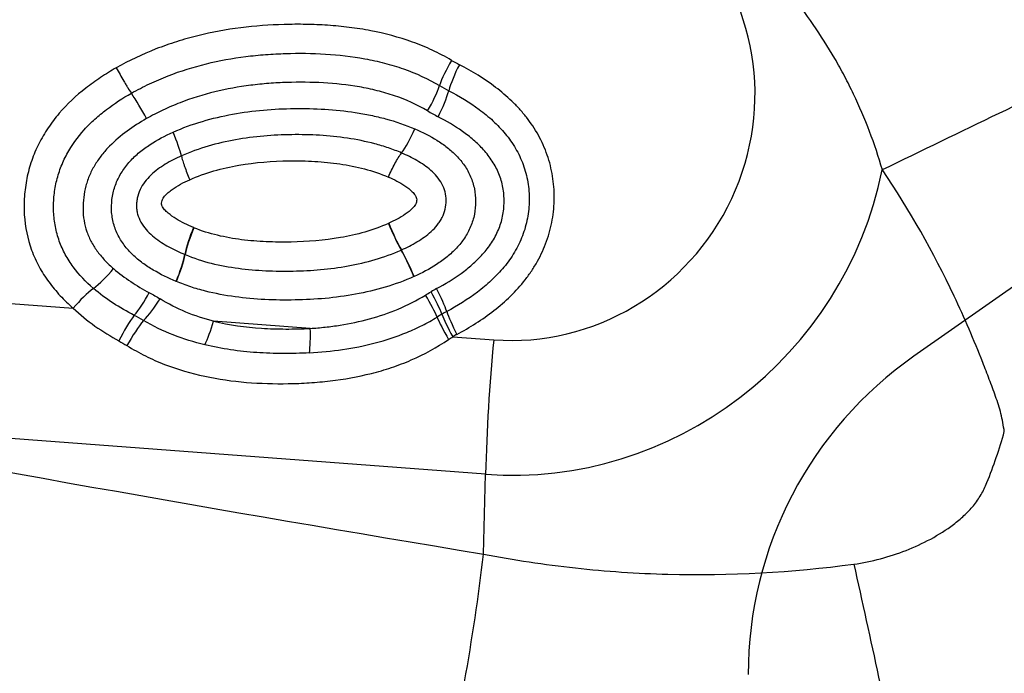
# Model space of a CAD drawing. Units: millimetres. Extents: x 201 to 298, y 191 to 309.
# Drawn here: x 272 to 275, y 260 to 262 of the extents above; entities that cross this region are included whole.
import ezdxf

# ---------------------------------------------------------------- set-up
doc = ezdxf.new("R2010")
doc.units = ezdxf.units.MM
doc.layers.add('1', color=4, linetype='Continuous')
doc.layers.add('NOCUT', color=7, linetype='Continuous')

msp = doc.modelspace()

# ---------------------------------------------------------------- linework, layer by layer
at = {"layer": '1'}
for p, q in [((271.7921, 261.0064), (272.5477, 260.9496)), ((273.1572, 260.8974), (272.9082, 260.9162)), ((273.5238, 260.8762), (273.6294, 260.8683)), ((273.6082, 260.5224), (271.5898, 260.6742)), ((273.6029, 260.317), (273.6082, 260.5224))]:
    msp.add_line(p, q, dxfattribs=at)
for centre, major_axis, ratio, start_param, end_param in [((268.7875, 263.9129), (-2.0518, -3.2482), 0.974574, 1.028073, 1.8897), ((268.793, 263.9094), (-2.0949, -3.3165), 0.974574, 1.369507, 1.86949), ((268.8045, 263.9022), (2.2776, 3.6057), 0.974574, 4.5111, 4.780041), ((273.6889, 261.4857), (-0.3331, -0.5273), 0.974574, 0.477722, 2.921183), ((273.5397, 261.5749), (-0.0511, -0.086), 0.223989, 4.706341, 5.50174), ((273.5599, 261.5637), (-0.0459, -0.0889), 0.223268, 4.692992, 5.488391), ((273.7299, 261.9376), (0.2181, 0.3452), 0.974574, 3.167903, 3.22607), ((274.7794, 261.356), (0.8998, 0.4364), 0.020163, 1.060018, 1.729368), ((273.44, 261.469), (0.0511, 0.086), 0.223989, 4.706341, 5.50174), ((273.7356, 261.934), (-0.2562, -0.4056), 0.974574, 0.02631, 0.084477), ((272.7173, 261.4491), (0.0493, -0.087), 0.107903, 1.371961, 2.16736), ((273.4673, 261.4538), (0.0459, 0.0889), 0.223268, 4.692992, 5.488391), ((273.7412, 261.9304), (0.2944, 0.466), 0.974574, 3.167903, 3.22607), ((272.7858, 261.4143), (0.0407, -0.0913), 0.125244, 0.587913, 1.383312), ((273.4074, 261.4225), (0.039, 0.0921), 0.221249, 3.880655, 4.676056), ((273.7003, 261.4785), (0.5157, 0.8164), 0.974574, 3.619314, 5.082243), ((273.4693, 260.9032), (-0.1558, -0.2466), 0.974574, 4.111717, 4.115043), ((273.3772, 261.1555), (-0.041, 0.0912), 0.126026, 1.382939, 2.178338), ((273.378, 261.1558), (-0.0407, 0.0914), 0.126642, 1.383355, 2.178754), ((272.876, 261.145), (-0.0384, -0.0923), 0.221038, 4.674734, 5.470133), ((272.8772, 261.1445), (-0.0389, -0.0921), 0.221201, 4.675755, 5.471154), ((272.7428, 260.8888), (-0.1558, -0.2466), 0.974574, 3.301686, 3.306193), ((272.7935, 261.0304), (0.0384, 0.0923), 0.221038, 4.674734, 5.470133), ((272.7941, 261.0302), (0.0389, 0.0921), 0.221201, 4.675755, 5.471154), ((272.7484, 260.8852), (0.1176, 0.1862), 0.974574, 0.160093, 0.1646), ((273.475, 260.8996), (0.1176, 0.1862), 0.974574, 0.970124, 0.973451), ((273.4051, 261.0428), (0.041, -0.0912), 0.126026, 1.382939, 2.178338), ((273.4055, 261.043), (0.0407, -0.0914), 0.126642, 1.383355, 2.178754), ((272.6326, 261.0632), (0.0653, 0.0757), 0.22172, 3.950167, 4.745566), ((272.7541, 260.8816), (-0.0795, -0.1258), 0.974574, 3.301686, 3.306193), ((273.4807, 260.896), (-0.0795, -0.1258), 0.974574, 4.111717, 4.115043), ((272.5666, 260.9376), (0.0653, 0.0757), 0.22172, 0.808575, 1.603973), ((272.7245, 261.0014), (0.0472, 0.0882), 0.223514, 3.918913, 4.696258), ((273.7271, 260.5177), (0.2944, 0.466), 0.974574, 1.044496, 1.074141), ((273.4491, 261.0039), (0.0498, -0.0867), 0.106765, 0.57595, 1.371349), ((273.4633, 261.0118), (0.0473, -0.0881), 0.112557, 0.579157, 1.374556), ((272.752, 260.9855), (0.0527, 0.085), 0.22406, 3.938753, 4.710657), ((273.4347, 260.9953), (0.0526, -0.0851), 0.100312, 0.572829, 1.368036), ((273.7214, 260.5212), (-0.2562, -0.4056), 0.974574, 4.186089, 4.215734), ((273.5533, 260.8701), (-0.0473, 0.0881), 0.112557, 0.579157, 1.374556), ((272.6849, 260.8609), (0.0446, 0.0895), 0.195663, 0.771347, 1.618313), ((272.7056, 260.8499), (-0.0495, -0.0869), 0.188511, 3.93097, 4.780137), ((272.8893, 260.9281), (-0.0247, -0.0969), 0.213668, 0.775624, 1.50168), ((273.5323, 260.858), (0.0523, -0.0853), 0.105651, 3.71478, 4.516307), ((273.5427, 260.8642), (0.0498, -0.0867), 0.106765, 3.717543, 4.512942), ((273.1383, 260.9094), (0.0066, -0.0998), 0.182723, 0.713084, 1.438505), ((273.7157, 260.5248), (0.2181, 0.3452), 0.974574, 1.044496, 1.074141), ((273.8188, 260.7486), (0.075, 0.9972), 0.198981, 1.465483, 1.814549), ((273.3923, 260.0908), (-0.1634, -0.9866), 0.176827, 1.162163, 1.831302)]:
    msp.add_ellipse(centre, major_axis=major_axis, ratio=ratio, start_param=start_param, end_param=end_param, dxfattribs=at)
for points, knots in [([(274.4393, 262.4524), (274.5201, 262.3981), (274.5984, 262.3407), (274.7476, 262.2169), (274.8186, 262.1504), (274.9181, 262.0421), (274.9502, 262.0046), (275.0117, 261.9264), (275.0408, 261.8863), (275.123, 261.7628), (275.171, 261.6763), (275.2116, 261.5852)], [0, 0, 0, 0, 0.25, 0.25, 0.5, 0.5, 0.625, 0.625, 0.75, 0.75, 1, 1, 1, 1]), ([(274.6287, 261.305), (274.6095, 261.3723), (274.5847, 261.4372), (274.5474, 261.5153), (274.5396, 261.5308), (274.5234, 261.5615), (274.515, 261.5768), (274.4889, 261.6217), (274.4705, 261.6507), (274.4125, 261.7352), (274.3699, 261.7881), (274.3003, 261.8625), (274.2761, 261.8865), (274.2257, 261.9327), (274.1996, 261.9547), (274.1727, 261.9757)], [0, 0, 0, 0, 0.25, 0.25, 0.3125, 0.3125, 0.375, 0.375, 0.5, 0.5, 0.75, 0.75, 0.875, 0.875, 1, 1, 1, 1]), ([(273.5207, 261.5869), (273.5047, 261.5964), (273.4881, 261.6051), (273.4545, 261.6208), (273.4373, 261.6278), (273.3852, 261.6465), (273.3494, 261.656), (273.2945, 261.6665), (273.2761, 261.6694), (273.2391, 261.674), (273.2021, 261.6775), (273.1648, 261.6791), (273.1275, 261.6797), (273.1087, 261.6796), (273.0153, 261.677), (272.9412, 261.6682), (272.8499, 261.6456), (272.8317, 261.6405), (272.7958, 261.6292), (272.7426, 261.6105), (272.6915, 261.5863), (272.6584, 261.5676)], [0, 0, 0, 0, 0.0625, 0.0625, 0.125, 0.125, 0.25, 0.25, 0.3125, 0.3125, 0.375, 0.4375, 0.4375, 0.5, 0.5, 0.75, 0.75, 0.8125, 0.8125, 0.875, 1, 1, 1, 1]), ([(272.6973, 261.5024), (272.7126, 261.511), (272.7281, 261.519), (272.7596, 261.5339), (272.7757, 261.5408), (272.8241, 261.5597), (272.8569, 261.5698), (272.9234, 261.5862), (272.9571, 261.5923), (273.0083, 261.5988), (273.0255, 261.6005), (273.0598, 261.6032), (273.077, 261.604), (273.1283, 261.6056), (273.1624, 261.6052), (273.2304, 261.6009), (273.2642, 261.597), (273.3147, 261.5878), (273.3316, 261.5841), (273.3648, 261.5754), (273.3811, 261.5705), (273.4292, 261.5536), (273.4602, 261.5395), (273.4898, 261.5219)], [0, 0, 0, 0, 0.0625, 0.0625, 0.125, 0.125, 0.25, 0.25, 0.375, 0.375, 0.4375, 0.4375, 0.5, 0.5, 0.625, 0.625, 0.75, 0.75, 0.8125, 0.8125, 0.875, 0.875, 1, 1, 1, 1]), ([(273.5343, 260.882), (273.551, 260.891), (273.5673, 260.9005), (273.5992, 260.9209), (273.6148, 260.9318), (273.6595, 260.9667), (273.6867, 260.9927), (273.7159, 261.0302), (273.7216, 261.0379), (273.7321, 261.0538), (273.747, 261.078), (273.7588, 261.1037), (273.7684, 261.1306), (273.7713, 261.1397), (273.7761, 261.1581), (273.7781, 261.1673), (273.783, 261.1952), (273.7846, 261.214), (273.7848, 261.2425), (273.7845, 261.252), (273.7831, 261.2708), (273.7798, 261.2987), (273.773, 261.3258), (273.7638, 261.3522), (273.7604, 261.361), (273.7527, 261.3781), (273.7402, 261.403), (273.7247, 261.4261), (273.7076, 261.4479), (273.7015, 261.4551), (273.689, 261.4688), (273.6826, 261.4755), (273.6627, 261.4946), (273.6487, 261.5064), (273.6051, 261.5396), (273.5738, 261.5587), (273.541, 261.5756)], [0, 0, 0, 0, 0.0625, 0.0625, 0.125, 0.125, 0.25, 0.25, 0.28125, 0.28125, 0.3125, 0.375, 0.375, 0.40625, 0.40625, 0.4375, 0.4375, 0.5, 0.5, 0.53125, 0.53125, 0.5625, 0.625, 0.625, 0.65625, 0.65625, 0.6875, 0.75, 0.75, 0.78125, 0.78125, 0.8125, 0.8125, 0.875, 0.875, 1, 1, 1, 1]), ([(272.6584, 261.5676), (272.6448, 261.5598), (272.6313, 261.5516), (272.6051, 261.5342), (272.5922, 261.525), (272.5551, 261.4959), (272.5322, 261.4746), (272.5067, 261.4448), (272.5017, 261.4387), (272.4921, 261.4261), (272.4875, 261.4196), (272.4742, 261.3999), (272.4583, 261.3728), (272.4461, 261.3439), (272.4384, 261.3215), (272.436, 261.3139), (272.4318, 261.2987), (272.4264, 261.2756), (272.4233, 261.2523), (272.4211, 261.221), (272.4209, 261.2051), (272.4239, 261.1581), (272.4301, 261.1278), (272.4435, 261.0914), (272.4465, 261.0841), (272.4529, 261.0699), (272.4632, 261.0491), (272.4756, 261.0297), (272.4937, 261.0049), (272.5036, 260.993), (272.5248, 260.9704), (272.536, 260.9597), (272.5477, 260.9496)], [0, 0, 0, 0, 0.0625, 0.0625, 0.125, 0.125, 0.25, 0.25, 0.28125, 0.28125, 0.3125, 0.3125, 0.375, 0.4375, 0.4375, 0.46875, 0.46875, 0.5, 0.5625, 0.5625, 0.625, 0.625, 0.75, 0.75, 0.78125, 0.78125, 0.8125, 0.875, 0.875, 0.9375, 0.9375, 1, 1, 1, 1]), ([(272.6584, 261.5676), (272.6648, 261.5559), (272.6713, 261.5444), (272.6796, 261.5304), (272.6813, 261.5276), (272.6846, 261.5222), (272.6863, 261.5195), (272.6911, 261.5118), (272.6943, 261.5069), (272.6973, 261.5024)], [0, 0, 0, 0, 0.5, 0.5, 0.625, 0.625, 0.75, 0.75, 1, 1, 1, 1]), ([(273.4589, 261.457), (273.432, 261.4731), (273.4036, 261.4857), (273.3596, 261.5007), (273.3447, 261.5051), (273.3143, 261.5127), (273.299, 261.5159), (273.2529, 261.5239), (273.222, 261.5272), (273.16, 261.5307), (273.129, 261.531), (273.0822, 261.5295), (273.0666, 261.5287), (273.0353, 261.5263), (273.0197, 261.5247), (272.9731, 261.5187), (272.9423, 261.5132), (272.8817, 261.4984), (272.8518, 261.4892), (272.8076, 261.4721), (272.793, 261.4659), (272.7642, 261.4523), (272.7501, 261.445), (272.7362, 261.4371)], [0, 0, 0, 0, 0.125, 0.125, 0.1875, 0.1875, 0.25, 0.25, 0.375, 0.375, 0.5, 0.5, 0.5625, 0.5625, 0.625, 0.625, 0.75, 0.75, 0.875, 0.875, 0.9375, 0.9375, 1, 1, 1, 1]), ([(272.5996, 261.0004), (272.5804, 261.017), (272.5629, 261.0352), (272.5403, 261.0659), (272.5334, 261.0766), (272.5214, 261.0988), (272.5162, 261.1103), (272.5076, 261.1342), (272.5041, 261.1467), (272.4993, 261.1718), (272.4978, 261.1844), (272.4968, 261.2098), (272.4971, 261.2227), (272.4994, 261.2485), (272.5034, 261.2738), (272.5108, 261.2984), (272.5198, 261.3225), (272.5253, 261.3344), (272.5437, 261.3685), (272.5588, 261.3893), (272.585, 261.4181), (272.5941, 261.4272), (272.6132, 261.4444), (272.623, 261.4526), (272.6535, 261.4758), (272.675, 261.4897), (272.6973, 261.5024)], [0, 0, 0, 0, 0.125, 0.125, 0.1875, 0.1875, 0.25, 0.25, 0.3125, 0.3125, 0.375, 0.375, 0.4375, 0.4375, 0.5, 0.5625, 0.5625, 0.625, 0.625, 0.75, 0.75, 0.8125, 0.8125, 0.875, 0.875, 1, 1, 1, 1]), ([(273.5136, 261.5088), (273.5409, 261.4947), (273.5672, 261.4789), (273.6042, 261.4515), (273.6161, 261.4418), (273.6385, 261.421), (273.6544, 261.4045), (273.6683, 261.3862), (273.6772, 261.3737), (273.6814, 261.3671), (273.6931, 261.3471), (273.703, 261.3263), (273.71, 261.3042), (273.7139, 261.2892), (273.7156, 261.2815), (273.7194, 261.2584), (273.7205, 261.2429), (273.7202, 261.2118), (273.7187, 261.196), (273.7129, 261.1653), (273.7066, 261.1428), (273.6972, 261.1213), (273.6903, 261.1071), (273.6865, 261.1001), (273.6744, 261.0798), (273.6608, 261.0608), (273.6452, 261.0432), (273.6343, 261.0317), (273.6287, 261.0262), (273.6115, 261.0101), (273.5995, 261.0001), (273.5623, 260.9721), (273.5358, 260.9557), (273.5083, 260.9409)], [0, 0, 0, 0, 0.125, 0.125, 0.1875, 0.1875, 0.25, 0.28125, 0.28125, 0.3125, 0.3125, 0.375, 0.40625, 0.40625, 0.4375, 0.4375, 0.5, 0.5, 0.5625, 0.5625, 0.625, 0.65625, 0.65625, 0.6875, 0.6875, 0.75, 0.78125, 0.78125, 0.8125, 0.8125, 0.875, 0.875, 1, 1, 1, 1]), ([(272.8046, 261.4022), (272.854, 261.4243), (272.9052, 261.4389), (272.9838, 261.4532), (273.0105, 261.4567), (273.0634, 261.4614), (273.0898, 261.4627), (273.1687, 261.4637), (273.2211, 261.4609), (273.2862, 261.4508), (273.2992, 261.4485), (273.3252, 261.4431), (273.3382, 261.44), (273.3767, 261.4295), (273.4019, 261.4209), (273.4264, 261.4105)], [0, 0, 0, 0, 0.25, 0.25, 0.375, 0.375, 0.5, 0.5, 0.75, 0.75, 0.8125, 0.8125, 0.875, 0.875, 1, 1, 1, 1]), ([(273.4822, 260.9998), (273.5041, 261.0115), (273.5252, 261.0243), (273.5551, 261.046), (273.5648, 261.0537), (273.5834, 261.0701), (273.5924, 261.0788), (273.609, 261.0974), (273.6167, 261.1072), (273.6304, 261.128), (273.6364, 261.1392), (273.646, 261.162), (273.6496, 261.1738), (273.6533, 261.192), (273.6542, 261.1982), (273.6555, 261.2106), (273.6558, 261.2168), (273.656, 261.2353), (273.6551, 261.2476), (273.6506, 261.2721), (273.6471, 261.2839), (273.6403, 261.3008), (273.6377, 261.3063), (273.632, 261.3172), (273.6289, 261.3225), (273.6189, 261.3379), (273.6114, 261.3475), (273.5952, 261.3655), (273.5865, 261.3739), (273.5681, 261.3899), (273.5585, 261.3973), (273.5288, 261.4184), (273.5079, 261.4307), (273.4863, 261.4419)], [0, 0, 0, 0, 0.125, 0.125, 0.1875, 0.1875, 0.25, 0.25, 0.3125, 0.3125, 0.375, 0.375, 0.4375, 0.4375, 0.46875, 0.46875, 0.5, 0.5, 0.5625, 0.5625, 0.625, 0.625, 0.65625, 0.65625, 0.6875, 0.6875, 0.75, 0.75, 0.8125, 0.8125, 0.875, 0.875, 1, 1, 1, 1]), ([(272.7362, 261.4371), (272.7189, 261.4273), (272.7021, 261.4166), (272.6703, 261.3933), (272.6552, 261.3806), (272.6344, 261.3593), (272.6277, 261.3518), (272.6151, 261.3359), (272.6093, 261.3276), (272.5989, 261.3105), (272.5942, 261.3016), (272.5862, 261.2831), (272.5829, 261.2735), (272.5777, 261.2541), (272.5758, 261.2443), (272.5734, 261.2245), (272.5728, 261.2144), (272.5731, 261.1843), (272.5763, 261.1649), (272.5845, 261.1415), (272.5864, 261.1368), (272.5904, 261.1277), (272.5926, 261.1233), (272.5997, 261.1103), (272.605, 261.1021), (272.6168, 261.0863), (272.6233, 261.0787), (272.6369, 261.0644), (272.644, 261.0576), (272.6515, 261.0512)], [0, 0, 0, 0, 0.125, 0.125, 0.25, 0.25, 0.3125, 0.3125, 0.375, 0.375, 0.4375, 0.4375, 0.5, 0.5, 0.5625, 0.5625, 0.625, 0.625, 0.75, 0.75, 0.78125, 0.78125, 0.8125, 0.8125, 0.875, 0.875, 0.9375, 0.9375, 1, 1, 1, 1]), ([(272.8124, 261.0185), (272.7921, 261.0269), (272.7724, 261.0364), (272.7443, 261.0531), (272.7351, 261.0591), (272.7175, 261.0722), (272.7089, 261.0793), (272.693, 261.0945), (272.6857, 261.1027), (272.6724, 261.1204), (272.6665, 261.1299), (272.6569, 261.1498), (272.6532, 261.1601), (272.6492, 261.1764), (272.6482, 261.1819), (272.6467, 261.193), (272.6463, 261.1986), (272.6459, 261.2154), (272.6467, 261.2266), (272.6507, 261.2489), (272.6537, 261.2597), (272.6619, 261.2807), (272.6672, 261.2909), (272.6793, 261.3099), (272.6862, 261.3188), (272.7014, 261.3356), (272.7097, 261.3434), (272.7269, 261.3577), (272.736, 261.3643), (272.764, 261.3827), (272.7841, 261.3931), (272.8046, 261.4022)], [0, 0, 0, 0, 0.125, 0.125, 0.1875, 0.1875, 0.25, 0.25, 0.3125, 0.3125, 0.375, 0.375, 0.4375, 0.4375, 0.46875, 0.46875, 0.5, 0.5, 0.5625, 0.5625, 0.625, 0.625, 0.6875, 0.6875, 0.75, 0.75, 0.8125, 0.8125, 0.875, 0.875, 1, 1, 1, 1]), ([(273.3924, 261.3486), (273.3812, 261.3534), (273.3698, 261.3577), (273.3468, 261.3655), (273.3352, 261.369), (273.3, 261.3784), (273.2764, 261.3832), (273.2054, 261.3939), (273.1577, 261.3963), (273.0858, 261.3954), (273.0618, 261.3943), (273.0135, 261.3901), (272.9893, 261.387), (272.9415, 261.3785), (272.9179, 261.3731), (272.8714, 261.3594), (272.8485, 261.3511), (272.826, 261.3411)], [0, 0, 0, 0, 0.0625, 0.0625, 0.125, 0.125, 0.25, 0.25, 0.5, 0.5, 0.625, 0.625, 0.75, 0.75, 0.875, 0.875, 1, 1, 1, 1]), ([(273.4264, 261.4105), (273.4462, 261.4021), (273.4653, 261.3925), (273.4923, 261.3756), (273.5011, 261.3696), (273.5179, 261.3564), (273.5259, 261.3492), (273.541, 261.3335), (273.5513, 261.321), (273.5599, 261.3071), (273.5651, 261.2976), (273.5676, 261.2926), (273.574, 261.2776), (273.5772, 261.2673), (273.5816, 261.2459), (273.5827, 261.2348), (273.5827, 261.2128), (273.5816, 261.2019), (273.5784, 261.1855), (273.577, 261.1801), (273.5738, 261.1695), (273.57, 261.1591), (273.5652, 261.1492), (273.56, 261.1394), (273.5571, 261.1346), (273.5479, 261.1207), (273.541, 261.1121), (273.526, 261.096), (273.5178, 261.0885), (273.5006, 261.0744), (273.4916, 261.068), (273.464, 261.0501), (273.4446, 261.04), (273.4244, 261.0311)], [0, 0, 0, 0, 0.125, 0.125, 0.1875, 0.1875, 0.25, 0.25, 0.3125, 0.34375, 0.34375, 0.375, 0.375, 0.4375, 0.4375, 0.5, 0.5, 0.5625, 0.5625, 0.59375, 0.59375, 0.625, 0.65625, 0.65625, 0.6875, 0.6875, 0.75, 0.75, 0.8125, 0.8125, 0.875, 0.875, 1, 1, 1, 1]), ([(272.826, 261.3411), (272.8118, 261.3348), (272.7979, 261.3278), (272.7713, 261.3116), (272.7587, 261.3025), (272.7418, 261.2865), (272.7364, 261.2806), (272.727, 261.2682), (272.7229, 261.2615), (272.7162, 261.2472), (272.7138, 261.2398), (272.7116, 261.2283), (272.7111, 261.2244), (272.7105, 261.2166), (272.7104, 261.2089), (272.7113, 261.2012), (272.7127, 261.1936), (272.7137, 261.1898), (272.7174, 261.1789), (272.7207, 261.1721), (272.7332, 261.1527), (272.7441, 261.1416), (272.7679, 261.1225), (272.7806, 261.1145), (272.807, 261.1), (272.8207, 261.0935), (272.8347, 261.0877)], [0, 0, 0, 0, 0.125, 0.125, 0.25, 0.25, 0.3125, 0.3125, 0.375, 0.375, 0.4375, 0.4375, 0.46875, 0.46875, 0.5, 0.53125, 0.53125, 0.5625, 0.5625, 0.625, 0.625, 0.75, 0.75, 0.875, 0.875, 1, 1, 1, 1]), ([(272.826, 261.3411), (272.8268, 261.3374), (272.8279, 261.3334), (272.83, 261.3266), (272.8307, 261.3243), (272.8323, 261.3193), (272.8332, 261.3167), (272.8378, 261.3036), (272.8422, 261.2922), (272.8473, 261.2799)], [0, 0, 0, 0, 0.25, 0.25, 0.375, 0.375, 0.5, 0.5, 1, 1, 1, 1]), ([(273.3582, 261.2868), (273.3609, 261.2929), (273.3636, 261.2989), (273.3693, 261.3104), (273.3722, 261.3161), (273.378, 261.3266), (273.381, 261.3316), (273.3867, 261.3408), (273.3896, 261.345), (273.3924, 261.3486)], [0, 0, 0, 0, 0.25, 0.25, 0.5, 0.5, 0.75, 0.75, 1, 1, 1, 1]), ([(273.3918, 261.0994), (273.4056, 261.1056), (273.419, 261.1123), (273.4383, 261.1239), (273.4446, 261.128), (273.4568, 261.1369), (273.4627, 261.1416), (273.474, 261.1519), (273.4818, 261.1601), (273.4886, 261.1693), (273.4928, 261.1757), (273.4947, 261.1791), (273.4999, 261.1892), (273.5026, 261.1963), (273.5061, 261.2112), (273.5069, 261.2188), (273.5068, 261.2339), (273.5059, 261.2416), (273.5021, 261.256), (273.4994, 261.263), (273.4922, 261.2762), (273.4879, 261.2823), (273.4784, 261.2937), (273.4731, 261.299), (273.4564, 261.3137), (273.4444, 261.3218), (273.4191, 261.3364), (273.4059, 261.3428), (273.3924, 261.3486)], [0, 0, 0, 0, 0.125, 0.125, 0.1875, 0.1875, 0.25, 0.25, 0.3125, 0.34375, 0.34375, 0.375, 0.375, 0.4375, 0.4375, 0.5, 0.5, 0.5625, 0.5625, 0.625, 0.625, 0.6875, 0.6875, 0.75, 0.75, 0.875, 0.875, 1, 1, 1, 1]), ([(272.8473, 261.2799), (272.8675, 261.2889), (272.8883, 261.2964), (272.9307, 261.3086), (272.952, 261.3134), (273.0164, 261.3245), (273.0598, 261.3278), (273.1253, 261.3287), (273.1471, 261.3283), (273.1906, 261.3257), (273.2122, 261.3236), (273.2549, 261.3173), (273.276, 261.3131), (273.3176, 261.3021), (273.3381, 261.2953), (273.3582, 261.2868)], [0, 0, 0, 0, 0.125, 0.125, 0.25, 0.25, 0.5, 0.5, 0.625, 0.625, 0.75, 0.75, 0.875, 0.875, 1, 1, 1, 1]), ([(274.9424, 260.632), (274.9404, 260.6478), (274.9375, 260.6632), (274.9318, 260.6859), (274.9297, 260.6934), (274.925, 260.7081), (274.9225, 260.7155), (274.9147, 260.7374), (274.9093, 260.7519), (274.8984, 260.7809), (274.8705, 260.8532), (274.8398, 260.9245), (274.76, 261.0935), (274.6992, 261.202), (274.6287, 261.305)], [0, 0, 0, 0, 0.0625, 0.0625, 0.09375, 0.09375, 0.125, 0.125, 0.1875, 0.1875, 0.25, 0.5, 0.5, 1, 1, 1, 1]), ([(272.857, 261.1569), (272.8415, 261.1634), (272.8264, 261.1706), (272.8051, 261.1838), (272.7981, 261.1886), (272.7886, 261.1967), (272.7856, 261.1996), (272.7814, 261.2044), (272.7801, 261.2061), (272.7777, 261.2096), (272.7766, 261.2114), (272.7755, 261.2144), (272.7752, 261.2155), (272.775, 261.2176), (272.775, 261.2187), (272.7751, 261.2219), (272.7754, 261.224), (272.7767, 261.2282), (272.7777, 261.2302), (272.7799, 261.2339), (272.7812, 261.2356), (272.7854, 261.2407), (272.7885, 261.2438), (272.795, 261.2496), (272.7984, 261.2522), (272.809, 261.2598), (272.8164, 261.2643), (272.8316, 261.2726), (272.8394, 261.2764), (272.8473, 261.2799)], [0, 0, 0, 0, 0.25, 0.25, 0.375, 0.375, 0.4375, 0.4375, 0.46875, 0.46875, 0.5, 0.5, 0.515625, 0.515625, 0.53125, 0.53125, 0.5625, 0.5625, 0.59375, 0.59375, 0.625, 0.625, 0.6875, 0.6875, 0.75, 0.75, 0.875, 0.875, 1, 1, 1, 1]), ([(273.3582, 261.2868), (273.3656, 261.2836), (273.3729, 261.2802), (273.3872, 261.2728), (273.3942, 261.2688), (273.4076, 261.2598), (273.4141, 261.2549), (273.4226, 261.2463), (273.4252, 261.2432), (273.4284, 261.2381), (273.4294, 261.2363), (273.4307, 261.2324), (273.431, 261.2304), (273.4311, 261.2263), (273.4309, 261.2242), (273.43, 261.2202), (273.4292, 261.2183), (273.4261, 261.2129), (273.4235, 261.2097), (273.415, 261.2008), (273.4086, 261.1957), (273.3951, 261.1865), (273.3881, 261.1823), (273.3738, 261.1746), (273.3665, 261.1711), (273.3591, 261.1678)], [0, 0, 0, 0, 0.125, 0.125, 0.25, 0.25, 0.375, 0.375, 0.4375, 0.4375, 0.46875, 0.46875, 0.5, 0.5, 0.53125, 0.53125, 0.5625, 0.5625, 0.625, 0.625, 0.75, 0.75, 0.875, 0.875, 1, 1, 1, 1]), ([(273.3582, 261.1674), (273.3385, 261.1585), (273.3181, 261.1513), (273.2767, 261.1393), (273.2559, 261.1346), (273.193, 261.1237), (273.1506, 261.1203), (273.0866, 261.1192), (273.0653, 261.1194), (273.0228, 261.1213), (273.0016, 261.123), (272.9597, 261.1283), (272.939, 261.132), (272.8981, 261.1419), (272.8779, 261.1481), (272.8582, 261.1564)], [0, 0, 0, 0, 0.125, 0.125, 0.25, 0.25, 0.5, 0.5, 0.625, 0.625, 0.75, 0.75, 0.875, 0.875, 1, 1, 1, 1]), ([(272.8356, 261.0873), (272.8575, 261.0781), (272.8799, 261.0709), (272.9257, 261.0595), (272.9492, 261.0553), (272.9959, 261.0491), (273.0194, 261.0471), (273.0663, 261.0449), (273.0898, 261.0446), (273.1369, 261.0455), (273.1605, 261.0467), (273.2077, 261.0509), (273.2314, 261.054), (273.2781, 261.0624), (273.3012, 261.0677), (273.3467, 261.0812), (273.3691, 261.0893), (273.3911, 261.0991)], [0, 0, 0, 0, 0.125, 0.125, 0.25, 0.25, 0.375, 0.375, 0.5, 0.5, 0.625, 0.625, 0.75, 0.75, 0.875, 0.875, 1, 1, 1, 1]), ([(272.6515, 261.0512), (272.6656, 261.039), (272.6804, 261.028), (272.7112, 261.0076), (272.7271, 260.9982), (272.7435, 260.9894)], [0, 0, 0, 0, 0.5, 0.5, 1, 1, 1, 1]), ([(273.424, 261.0309), (273.3998, 261.02), (273.3751, 261.011), (273.325, 260.996), (273.2995, 260.99), (273.2481, 260.9806), (273.2219, 260.9771), (273.17, 260.9724), (273.1441, 260.9711), (273.0924, 260.9701), (273.0666, 260.9704), (273.0151, 260.973), (272.9895, 260.9753), (272.9384, 260.9823), (272.9129, 260.987), (272.8749, 260.9967), (272.8622, 261.0003), (272.8374, 261.0085), (272.8251, 261.0131), (272.813, 261.0182)], [0, 0, 0, 0, 0.125, 0.125, 0.25, 0.25, 0.375, 0.375, 0.5, 0.5, 0.625, 0.625, 0.75, 0.75, 0.875, 0.875, 0.9375, 0.9375, 1, 1, 1, 1]), ([(272.7047, 260.9311), (272.6859, 260.9408), (272.6677, 260.9513), (272.6325, 260.9742), (272.6156, 260.9866), (272.5996, 261.0004)], [0, 0, 0, 0, 0.5, 0.5, 1, 1, 1, 1]), ([(273.1572, 260.8974), (273.1701, 260.8983), (273.1831, 260.8994), (273.2088, 260.9022), (273.2216, 260.9039), (273.2598, 260.9099), (273.285, 260.9152), (273.3349, 260.9288), (273.3595, 260.9371), (273.4079, 260.9575), (273.4312, 260.9695), (273.4536, 260.9833)], [0, 0, 0, 0, 0.125, 0.125, 0.25, 0.25, 0.5, 0.5, 0.75, 0.75, 1, 1, 1, 1]), ([(272.5477, 260.9496), (272.5652, 260.9328), (272.584, 260.9176), (272.6233, 260.8897), (272.644, 260.8771), (272.6653, 260.8654)], [0, 0, 0, 0, 0.5, 0.5, 1, 1, 1, 1]), ([(272.8861, 260.8553), (272.8584, 260.8619), (272.8314, 260.8703), (272.7789, 260.8909), (272.7534, 260.9031), (272.7288, 260.9177)], [0, 0, 0, 0, 0.5, 0.5, 1, 1, 1, 1]), ([(272.9082, 260.9162), (272.9491, 260.9064), (272.9904, 260.9009), (273.0527, 260.8967), (273.0735, 260.896), (273.1153, 260.8959), (273.1362, 260.8963), (273.1572, 260.8974)], [0, 0, 0, 0, 0.5, 0.5, 0.75, 0.75, 1, 1, 1, 1]), ([(273.1552, 260.8347), (273.1837, 260.8363), (273.2123, 260.8391), (273.2688, 260.8474), (273.2967, 260.8529), (273.3519, 260.8673), (273.3791, 260.8762), (273.4192, 260.8928), (273.4324, 260.8988), (273.4583, 260.9119), (273.471, 260.919), (273.4835, 260.9266)], [0, 0, 0, 0, 0.25, 0.25, 0.5, 0.5, 0.75, 0.75, 0.875, 0.875, 1, 1, 1, 1]), ([(272.6859, 260.8533), (272.7013, 260.8436), (272.7172, 260.8348), (272.7495, 260.8187), (272.7659, 260.8115), (272.8161, 260.7921), (272.8506, 260.7821), (272.9212, 260.7669), (272.9571, 260.7618), (273.029, 260.7558), (273.065, 260.7548), (273.1189, 260.7557), (273.1369, 260.7564), (273.1728, 260.7588), (273.1908, 260.7604), (273.2444, 260.7667), (273.2797, 260.773), (273.3318, 260.7861), (273.3491, 260.7911), (273.3833, 260.8026), (273.4004, 260.8091), (273.4506, 260.8308), (273.4829, 260.8484), (273.5132, 260.8692)], [0, 0, 0, 0, 0.0625, 0.0625, 0.125, 0.125, 0.25, 0.25, 0.375, 0.375, 0.5, 0.5, 0.5625, 0.5625, 0.625, 0.625, 0.75, 0.75, 0.8125, 0.8125, 0.875, 0.875, 1, 1, 1, 1]), ([(273.1552, 260.8347), (273.1326, 260.8334), (273.11, 260.8329), (273.0647, 260.833), (273.0421, 260.8338), (272.9747, 260.8384), (272.9301, 260.8446), (272.8861, 260.8553)], [0, 0, 0, 0, 0.25, 0.25, 0.5, 0.5, 1, 1, 1, 1]), ([(274.5554, 260.2912), (274.5787, 260.2943), (274.6014, 260.2992), (274.6461, 260.3111), (274.6681, 260.3183), (274.7112, 260.3351), (274.7323, 260.3448), (274.7737, 260.367), (274.7934, 260.3794), (274.8212, 260.4005), (274.8301, 260.408), (274.8429, 260.4199), (274.8471, 260.4241), (274.8552, 260.4326), (274.8591, 260.437), (274.8702, 260.4506), (274.8768, 260.46), (274.8855, 260.4749), (274.8882, 260.4799), (274.8932, 260.4902), (274.8955, 260.4955), (274.9065, 260.522), (274.9145, 260.5438), (274.9292, 260.5876), (274.936, 260.6097), (274.9424, 260.632)], [0, 0, 0, 0, 0.125, 0.125, 0.25, 0.25, 0.375, 0.375, 0.5, 0.5, 0.5625, 0.5625, 0.59375, 0.59375, 0.625, 0.625, 0.6875, 0.6875, 0.71875, 0.71875, 0.75, 0.75, 0.875, 0.875, 1, 1, 1, 1]), ([(275.3791, 260.5473), (275.371, 260.5004), (275.3611, 260.4539), (275.3418, 260.3853), (275.3346, 260.3625), (275.3225, 260.329), (275.3183, 260.318), (275.3118, 260.3015), (275.3095, 260.2961), (275.3047, 260.2853), (275.3022, 260.28), (275.2945, 260.2642), (275.2891, 260.2537), (275.2781, 260.233), (275.2724, 260.2227), (275.2549, 260.1921), (275.2425, 260.1721), (275.2163, 260.1328), (275.2023, 260.1135), (275.1732, 260.0761), (275.1579, 260.0581), (275.1103, 260.0059), (275.076, 259.9735), (275.0213, 259.9283), (275.0025, 259.9138), (274.9642, 259.8859), (274.9447, 259.8726), (274.8854, 259.8341), (274.8446, 259.8105), (274.7825, 259.7768), (274.7616, 259.7659), (274.7303, 259.7495), (274.7199, 259.744), (274.6991, 259.733), (274.6887, 259.7275), (274.6784, 259.7218)], [0, 0, 0, 0, 0.125, 0.125, 0.1875, 0.1875, 0.21875, 0.21875, 0.234375, 0.234375, 0.25, 0.25, 0.28125, 0.28125, 0.3125, 0.3125, 0.375, 0.375, 0.4375, 0.4375, 0.5, 0.5, 0.625, 0.625, 0.6875, 0.6875, 0.75, 0.75, 0.875, 0.875, 0.9375, 0.9375, 0.96875, 0.96875, 1, 1, 1, 1]), ([(273.6029, 260.317), (273.6419, 260.3095), (273.6811, 260.3028), (273.7599, 260.2909), (273.7995, 260.2858), (273.9185, 260.2728), (273.9979, 260.2675), (274.2364, 260.2612), (274.3958, 260.2699), (274.5554, 260.2912)], [0, 0, 0, 0, 0.125, 0.125, 0.25, 0.25, 0.5, 0.5, 1, 1, 1, 1]), ([(274.5554, 260.2912), (274.5767, 260.1954), (274.5983, 260.0971), (274.6399, 259.9044), (274.66, 259.8101), (274.6784, 259.7218)], [0, 0, 0, 0, 0.5, 0.5, 1, 1, 1, 1])]:
    msp.add_open_spline(points, degree=3, knots=knots, dxfattribs=at)
for points in [[(272.7435, 260.9894), (272.7528, 260.9844), (272.762, 260.9791), (272.771, 260.9735)], [(273.4536, 260.9833), (273.4584, 260.9863), (273.4632, 260.9891), (273.468, 260.9919)], [(272.9082, 260.9162), (272.8597, 260.9286), (272.8137, 260.947), (272.771, 260.9735)], [(272.7288, 260.9177), (272.7209, 260.9224), (272.7129, 260.9269), (272.7047, 260.9311)], [(273.4959, 260.9341), (273.4917, 260.9316), (273.4876, 260.9292), (273.4835, 260.9266)], [(272.6653, 260.8654), (272.6723, 260.8615), (272.6791, 260.8575), (272.6859, 260.8533)], [(273.5132, 260.8692), (273.5167, 260.8716), (273.5202, 260.8739), (273.5238, 260.8762)], [(271.5902, 260.6731), (272.2602, 260.5473), (272.931, 260.4283), (273.6029, 260.317)]]:
    msp.add_open_spline(points, degree=3, dxfattribs=at)
at = {"layer": 'NOCUT'}
msp.add_line((275.0228, 261.0452), (274.7101, 260.8263), dxfattribs=at)
msp.add_arc((275.2837, 260.0071), 1, 125, 180, dxfattribs=at)

doc.saveas('drawing.dxf')
